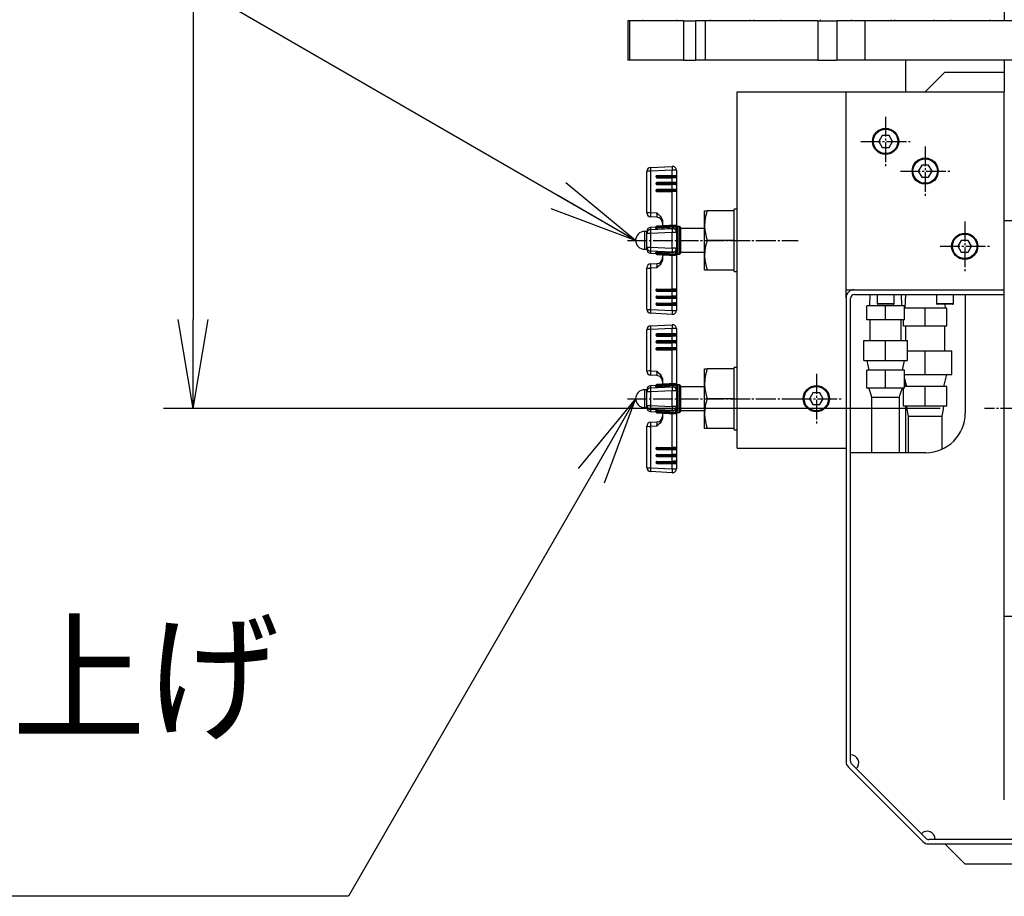
# Model space of a CAD drawing. Extents: x 150 to 6150, y 150 to 4305.
# Drawn here: x 2162 to 2660, y 1814 to 2256 of the extents above; entities that cross this region are included whole.
import ezdxf
from ezdxf.enums import TextEntityAlignment as Align

# ---------------------------------------------------------------- set-up
doc = ezdxf.new("R2010")
doc.units = 0
doc.linetypes.add('EXLTYPE2', pattern=[13, 10, -1, 1, -1])
doc.layers.get('0').update_dxf_attribs({"linetype": 'CONTINUOUS'})
doc.layers.get('DEFPOINTS').update_dxf_attribs({"linetype": 'CONTINUOUS'})
doc.layers.add('Ｓ_１_１', color=7, linetype='CONTINUOUS')
doc.styles.add('EXCADDIM1', font='msgothic.ttc')
doc.styles.add('EXCADTTF1', font='msgothic.ttc')
doc.styles.get("Standard").update_dxf_attribs({"font": 'monotxt', "bigfont": 'extfont'})
doc.dimstyles.new('ISO-25', dxfattribs={"dimtxt": 2.5, "dimasz": 2.5, "dimexe": 1.25, "dimexo": 0.625, "dimtad": 1, "dimtxsty": 'STANDARD', "dimcen": 2.5, "dimazin": 3, "dimtfac": 1, "dimtmove": 0, "dimatfit": 3})

# ---------------------------------------------------------------- blocks, each defined once
blk = doc.blocks.new('EX_NORM')
at = {"color": 0, "linetype": 'CONTINUOUS'}
for q in [(-1, 0.167), (-1, 0), (-1, -0.167)]:
    blk.add_line((0, 0), q, dxfattribs=at)
blk = doc.blocks.new('*D31')
at = {"layer": 'DEFPOINTS', "color": 0}
for p in [(2650, 2800), (2250, 2060), (2650, 2060)]:
    blk.add_point(p, dxfattribs=at)
at = {"layer": 'Ｓ_１_１', "color": 2, "linetype": 'CONTINUOUS'}
for p, q in [((2627.5, 2800), (2235, 2800)), ((2250, 2755), (2250, 2105)), ((2627.5, 2060), (2235, 2060))]:
    blk.add_line(p, q, dxfattribs=at)
at = {"layer": 'Ｓ_１_１', "color": 2, "xscale": 44.99999618530273, "yscale": 44.99999618530273, "zscale": 44.99999618530273}
for p, rotation in [((2250, 2800), 90), ((2250, 2060), 270)]:
    blk.add_blockref('EX_NORM', p, dxfattribs=dict(at, rotation=rotation))
at = {"layer": 'Ｓ_１_１', "color": 2, "insert": (2208.75, 2430), "char_height": 51.944, "attachment_point": 5, "rotation": 90, "style": 'EXCADDIM1'}
blk.add_mtext('740', dxfattribs=at)

msp = doc.modelspace()

# ---------------------------------------------------------------- linework, layer by layer
at = {"layer": 'Ｓ_１_１', "color": 3, "linetype": 'CONTINUOUS'}
for p, q in [((2660, 2293), (2660, 2256)), ((2469.678, 2256), (2469.678, 2236)), ((2470.701, 2256), (2469.678, 2256)), ((2497.916, 2256), (2470.701, 2256)), ((2470.701, 2236), (2470.701, 2256)), ((2477.178, 2256.5), (2477.178, 2256)), ((2494.289, 2256.5), (2494.289, 2256)), ((2497.916, 2256), (2497.916, 2236)), ((2497.916, 2256), (2503.899, 2256)), ((2503.899, 2256), (2503.899, 2236)), ((2508.956, 2256), (2503.899, 2256)), ((2565.774, 2256), (2508.956, 2256)), ((2508.956, 2236), (2508.956, 2256)), ((2511.399, 2256.5), (2511.399, 2256)), ((2531.399, 2256), (2531.399, 2256.5)), ((2533.384, 2256.5), (2533.384, 2256)), ((2547.121, 2256.5), (2547.121, 2256)), ((2565.774, 2256), (2565.774, 2236)), ((2565.774, 2256), (2575.343, 2256)), ((2567.121, 2256), (2567.121, 2256.5)), ((2575.343, 2256), (2575.343, 2236)), ((2589.709, 2256), (2575.343, 2256)), ((2582.751, 2256), (2582.751, 2256.5)), ((2582.843, 2256.5), (2582.843, 2256)), ((2669.202, 2256), (2589.709, 2256)), ((2589.709, 2236), (2589.709, 2256)), ((2602.843, 2256), (2602.843, 2256.5)), ((2604.525, 2256.5), (2604.525, 2256)), ((2624.525, 2256), (2624.525, 2256.5)), ((2632.821, 2256.5), (2632.821, 2256)), ((2652.821, 2256), (2652.821, 2256.5)), ((2470.701, 2236), (2469.678, 2236)), ((2497.916, 2236), (2470.701, 2236)), ((2497.916, 2236), (2503.899, 2236)), ((2508.956, 2236), (2503.899, 2236)), ((2565.774, 2236), (2508.956, 2236)), ((2565.774, 2236), (2575.343, 2236)), ((2589.709, 2236), (2575.343, 2236)), ((2669.202, 2236), (2589.709, 2236)), ((2610, 2236), (2610, 2220)), ((2660, 2236), (2660, 2220)), ((2630, 2230), (2620, 2220)), ((2630, 2230), (2660, 2230)), ((2525, 2040), (2525, 2220)), ((2525, 2220), (2580, 2220)), ((2580, 2120), (2580, 2220)), ((2580, 2220), (2660, 2220)), ((2660, 2120), (2660, 2220)), ((2598.268, 2198), (2596.536, 2195)), ((2596.536, 2195), (2598.268, 2192)), ((2601.732, 2198), (2598.268, 2198)), ((2603.464, 2195), (2601.732, 2198)), ((2601.732, 2192), (2603.464, 2195)), ((2598.268, 2192), (2601.732, 2192)), ((2479.268, 2158.898), (2479.268, 2179.816)), ((2481.163, 2181.813), (2492.163, 2182.39)), ((2492.163, 2180.497), (2481.163, 2179.92)), ((2481.163, 2179.92), (2481.163, 2159.002)), ((2492.163, 2177.688), (2492.163, 2180.497)), ((2494.268, 2180.392), (2494.268, 2150.563)), ((2618.268, 2183), (2616.536, 2180)), ((2616.536, 2180), (2618.268, 2177)), ((2621.732, 2183), (2618.268, 2183)), ((2623.464, 2180), (2621.732, 2183)), ((2621.732, 2177), (2623.464, 2180)), ((2484.073, 2176.834), (2484.099, 2176.808)), ((2493.887, 2177.214), (2484.4, 2177.214)), ((2493.912, 2176.689), (2484.425, 2176.689)), ((2484.425, 2176.689), (2484.451, 2176.663)), ((2493.913, 2177.688), (2484.426, 2177.688)), ((2484.451, 2176.663), (2492.163, 2176.663)), ((2492.163, 2174.193), (2492.163, 2176.663)), ((2493.912, 2176.689), (2493.99, 2176.61)), ((2493.915, 2177.688), (2493.993, 2177.609)), ((2493.945, 2176.61), (2493.99, 2176.61)), ((2493.993, 2177.609), (2493.99, 2176.61)), ((2618.268, 2177), (2621.732, 2177)), ((2484.054, 2169.844), (2484.08, 2169.818)), ((2484.063, 2173.339), (2484.089, 2173.313)), ((2493.868, 2170.224), (2484.381, 2170.224)), ((2493.877, 2173.719), (2484.39, 2173.719)), ((2493.894, 2170.698), (2484.407, 2170.698)), ((2493.902, 2173.194), (2484.415, 2173.194)), ((2484.415, 2173.194), (2484.441, 2173.168)), ((2493.904, 2174.193), (2484.417, 2174.193)), ((2484.441, 2173.168), (2492.163, 2173.168)), ((2492.163, 2170.698), (2492.163, 2173.168)), ((2493.895, 2170.697), (2493.974, 2170.619)), ((2493.902, 2173.194), (2493.981, 2173.115)), ((2493.905, 2174.192), (2493.983, 2174.114)), ((2493.945, 2173.115), (2493.981, 2173.115)), ((2493.974, 2170.619), (2493.971, 2169.62)), ((2493.983, 2174.114), (2493.981, 2173.115)), ((2493.893, 2169.698), (2484.406, 2169.698)), ((2484.406, 2169.698), (2484.432, 2169.672)), ((2484.432, 2169.672), (2492.163, 2169.672)), ((2492.163, 2152.536), (2492.163, 2169.672)), ((2493.893, 2169.698), (2493.971, 2169.62)), ((2493.945, 2169.62), (2493.971, 2169.62)), ((2508.5, 2152.5), (2508.5, 2160)), ((2523.5, 2160), (2509.84, 2160)), ((2525, 2160.75), (2523.5, 2160.75)), ((2523.5, 2160), (2523.5, 2160.75)), ((2523.5, 2156.659), (2523.5, 2160)), ((2481.163, 2159.002), (2484.425, 2158.832)), ((2484.425, 2156.73), (2481.163, 2156.901)), ((2523.5, 2148.341), (2523.5, 2156.659)), ((2660, 2155), (2685, 2155)), ((2483.912, 2151.698), (2481.158, 2151.546)), ((2483.911, 2151.696), (2481.163, 2151.544)), ((2481.163, 2151.544), (2481.163, 2150.447)), ((2481.163, 2150.447), (2492.163, 2150.995)), ((2483.917, 2151.42), (2483.908, 2151.602)), ((2483.927, 2151.237), (2483.917, 2151.42)), ((2483.953, 2150.738), (2483.927, 2151.237)), ((2493.868, 2152.626), (2484.381, 2152.128)), ((2484.381, 2152.127), (2493.868, 2152.625)), ((2484.381, 2152.128), (2484.381, 2152.127)), ((2484.381, 2152.127), (2484.39, 2151.945)), ((2493.877, 2152.443), (2484.39, 2151.945)), ((2484.39, 2151.945), (2493.877, 2152.442)), ((2484.39, 2151.945), (2484.4, 2151.763)), ((2484.39, 2151.945), (2484.39, 2151.945)), ((2493.887, 2152.26), (2484.4, 2151.763)), ((2484.4, 2151.762), (2493.887, 2152.26)), ((2484.4, 2151.763), (2484.4, 2151.762)), ((2484.4, 2151.762), (2484.428, 2151.237)), ((2493.915, 2151.735), (2484.428, 2151.237)), ((2484.428, 2151.237), (2484.454, 2150.739)), ((2484.454, 2150.739), (2492.163, 2151.143)), ((2487.268, 2154.336), (2487.268, 2152.279)), ((2492.163, 2150.995), (2492.163, 2151.143)), ((2493.868, 2152.626), (2493.868, 2152.625)), ((2493.868, 2152.625), (2493.877, 2152.443)), ((2493.877, 2152.443), (2493.877, 2152.442)), ((2493.877, 2152.442), (2493.887, 2152.26)), ((2493.887, 2152.26), (2493.914, 2151.735)), ((2493.887, 2152.26), (2493.887, 2152.26)), ((2493.915, 2151.735), (2493.993, 2150.239)), ((2493.945, 2150.237), (2493.993, 2150.239)), ((2494.268, 2150.563), (2494.268, 2149)), ((2495.768, 2152), (2494.768, 2152)), ((2494.768, 2152), (2494.768, 2138)), ((2495.768, 2138), (2495.768, 2152)), ((2496.268, 2151.5), (2496.268, 2138.5)), ((2508.5, 2151), (2496.268, 2151)), ((2508.5, 2137.5), (2508.5, 2152.5)), ((2479.268, 2149.5), (2478.168, 2149.5)), ((2478.168, 2149.5), (2478.168, 2140.5)), ((2479.268, 2148.453), (2479.268, 2149.549)), ((2479.268, 2141.547), (2479.268, 2148.453)), ((2481.163, 2148.453), (2479.268, 2148.453)), ((2492.163, 2149), (2481.163, 2148.453)), ((2481.163, 2148.453), (2481.163, 2141.547)), ((2494.268, 2149), (2492.163, 2149)), ((2492.163, 2141), (2492.163, 2149)), ((2494.268, 2149), (2494.268, 2141)), ((2523.5, 2145), (2509.84, 2145)), ((2523.5, 2145), (2523.5, 2148.341)), ((2523.5, 2141.659), (2523.5, 2145)), ((2638.268, 2145), (2636.536, 2142)), ((2641.732, 2145), (2638.268, 2145)), ((2643.464, 2142), (2641.732, 2145)), ((2478.168, 2140.5), (2479.268, 2140.5)), ((2479.268, 2140.451), (2479.268, 2141.547)), ((2479.268, 2141.547), (2481.163, 2141.547)), ((2481.163, 2141.547), (2492.163, 2141)), ((2494.268, 2141), (2492.163, 2141)), ((2494.268, 2141), (2494.268, 2139.437)), ((2523.5, 2133.341), (2523.5, 2141.659)), ((2636.536, 2142), (2638.268, 2139)), ((2641.732, 2139), (2643.464, 2142)), ((2481.158, 2138.454), (2483.912, 2138.302)), ((2492.163, 2139.005), (2481.163, 2139.553)), ((2481.163, 2139.553), (2481.163, 2138.456)), ((2481.163, 2138.456), (2483.911, 2138.304)), ((2483.908, 2138.398), (2483.917, 2138.58)), ((2483.917, 2138.58), (2483.927, 2138.763)), ((2483.927, 2138.763), (2483.953, 2139.262)), ((2484.39, 2138.055), (2484.381, 2137.873)), ((2493.868, 2137.375), (2484.381, 2137.873)), ((2484.381, 2137.873), (2484.381, 2137.872)), ((2484.381, 2137.872), (2493.868, 2137.374)), ((2484.4, 2138.237), (2484.39, 2138.055)), ((2484.39, 2138.055), (2493.877, 2137.557)), ((2493.877, 2137.558), (2484.39, 2138.055)), ((2484.39, 2138.055), (2484.39, 2138.055)), ((2484.428, 2138.763), (2484.4, 2138.238)), ((2493.887, 2137.74), (2484.4, 2138.238)), ((2484.4, 2138.238), (2484.4, 2138.237)), ((2484.4, 2138.237), (2493.887, 2137.74)), ((2484.454, 2139.261), (2484.428, 2138.763)), ((2484.428, 2138.763), (2493.915, 2138.265)), ((2484.454, 2139.261), (2492.163, 2138.857)), ((2487.268, 2137.721), (2487.268, 2135.664)), ((2492.163, 2138.857), (2492.163, 2139.005)), ((2492.163, 2120.328), (2492.163, 2137.464)), ((2493.877, 2137.558), (2493.868, 2137.375)), ((2493.868, 2137.375), (2493.868, 2137.374)), ((2493.887, 2137.74), (2493.877, 2137.558)), ((2493.914, 2138.265), (2493.887, 2137.74)), ((2493.915, 2138.265), (2493.993, 2139.761)), ((2493.945, 2139.763), (2493.993, 2139.761)), ((2494.268, 2139.437), (2494.268, 2109.608)), ((2494.768, 2138), (2495.768, 2138)), ((2496.268, 2139), (2508.5, 2139)), ((2508.5, 2130), (2508.5, 2137.5)), ((2638.268, 2139), (2641.732, 2139)), ((2479.268, 2110.184), (2479.268, 2131.102)), ((2481.163, 2133.099), (2484.425, 2133.27)), ((2484.425, 2131.168), (2481.163, 2130.998)), ((2481.163, 2130.998), (2481.163, 2110.08)), ((2523.5, 2130), (2523.5, 2133.341)), ((2523.5, 2130), (2509.84, 2130)), ((2523.5, 2129.25), (2523.5, 2130)), ((2523.5, 2129.25), (2525, 2129.25)), ((2484.08, 2120.182), (2484.054, 2120.156)), ((2484.432, 2120.328), (2484.406, 2120.302)), ((2484.406, 2120.302), (2493.893, 2120.302)), ((2484.432, 2120.328), (2492.163, 2120.328)), ((2493.893, 2120.302), (2493.971, 2120.38)), ((2493.945, 2120.38), (2493.971, 2120.38)), ((2493.974, 2119.381), (2493.971, 2120.38)), ((2484.089, 2116.687), (2484.063, 2116.661)), ((2484.381, 2119.776), (2493.868, 2119.776)), ((2484.39, 2116.281), (2493.877, 2116.281)), ((2484.407, 2119.302), (2493.894, 2119.302)), ((2484.441, 2116.832), (2484.415, 2116.806)), ((2484.415, 2116.806), (2493.902, 2116.806)), ((2484.417, 2115.807), (2493.904, 2115.807)), ((2484.441, 2116.832), (2492.163, 2116.832)), ((2492.163, 2116.832), (2492.163, 2119.302)), ((2492.163, 2113.337), (2492.163, 2115.807)), ((2493.895, 2119.303), (2493.974, 2119.381)), ((2493.902, 2116.806), (2493.981, 2116.885)), ((2493.905, 2115.808), (2493.983, 2115.886)), ((2493.945, 2116.885), (2493.981, 2116.885)), ((2493.983, 2115.886), (2493.981, 2116.885)), ((2580, 2116), (2580, 2120)), ((2580, 2120), (2660, 2120)), ((2580, 2116), (2580, 1881.657)), ((2582.3, 1881.781), (2582.3, 2115.7)), ((2584.3, 2117.7), (2660, 2117.7)), ((2591.994, 2117.7), (2591.811, 2111.85)), ((2595.75, 2117.7), (2595.75, 2113.1)), ((2604.25, 2113.1), (2604.25, 2117.7)), ((2608.189, 2111.85), (2608.006, 2117.7)), ((2610.001, 2117.7), (2609.781, 2110.66)), ((2610, 2117.7), (2610, 2117.684)), ((2625.75, 2117.7), (2625.75, 2113.1)), ((2634.25, 2113.1), (2634.25, 2117.7)), ((2640.3, 2117.7), (2640.3, 2057.7)), ((2660, 2117.7), (2660, 2120)), ((2660, 1862.3), (2660, 2117.7)), ((2484.099, 2113.192), (2484.073, 2113.166)), ((2484.4, 2112.786), (2493.887, 2112.786)), ((2484.451, 2113.337), (2484.425, 2113.311)), ((2484.425, 2113.311), (2493.912, 2113.311)), ((2484.426, 2112.312), (2493.913, 2112.312)), ((2484.451, 2113.337), (2492.163, 2113.337)), ((2492.163, 2109.503), (2492.163, 2112.312)), ((2493.912, 2113.311), (2493.99, 2113.389)), ((2493.915, 2112.312), (2493.993, 2112.391)), ((2493.945, 2113.389), (2493.99, 2113.389)), ((2493.993, 2112.391), (2493.99, 2113.389)), ((2590.5, 2104.85), (2590.5, 2111.85)), ((2600, 2111.85), (2590.5, 2111.85)), ((2595.75, 2113.1), (2597.875, 2113.1)), ((2598.075, 2112.7), (2596.15, 2112.7)), ((2597.875, 2113.1), (2604.25, 2113.1)), ((2603.85, 2112.7), (2598.075, 2112.7)), ((2600, 2104.85), (2600, 2111.85)), ((2609.5, 2111.85), (2600, 2111.85)), ((2609.5, 2104.85), (2609.5, 2111.85)), ((2620, 2110.66), (2609.5, 2110.66)), ((2620, 2101.66), (2620, 2110.66)), ((2631, 2110.66), (2620, 2110.66)), ((2625.75, 2113.1), (2627.875, 2113.1)), ((2628.075, 2112.7), (2626.15, 2112.7)), ((2627.875, 2113.1), (2634.25, 2113.1)), ((2633.85, 2112.7), (2628.075, 2112.7)), ((2630.219, 2110.66), (2630.156, 2112.7)), ((2631, 2101.66), (2631, 2110.66)), ((2481.163, 2110.08), (2492.163, 2109.503)), ((2492.163, 2107.61), (2481.163, 2108.187)), ((2481.163, 2101.813), (2492.163, 2102.39)), ((2492.163, 2100.497), (2481.163, 2099.92)), ((2492.163, 2097.688), (2492.163, 2100.497)), ((2494.268, 2100.392), (2494.268, 2070.563)), ((2600, 2104.85), (2590.5, 2104.85)), ((2592.097, 2104.85), (2592.097, 2094.35)), ((2609.5, 2104.85), (2600, 2104.85)), ((2607.903, 2094.35), (2607.903, 2104.85)), ((2609, 2101.66), (2609, 2104.85)), ((2620, 2101.66), (2609, 2101.66)), ((2610, 2101.66), (2610, 2094.35)), ((2610.104, 2101.66), (2610.104, 2094.35)), ((2631, 2101.66), (2620, 2101.66)), ((2629.896, 2089.16), (2629.896, 2101.66)), ((2479.268, 2078.898), (2479.268, 2099.816)), ((2481.163, 2099.92), (2481.163, 2079.002)), ((2484.073, 2096.834), (2484.099, 2096.808)), ((2493.887, 2097.214), (2484.4, 2097.214)), ((2493.912, 2096.689), (2484.425, 2096.689)), ((2484.425, 2096.689), (2484.451, 2096.663)), ((2493.913, 2097.688), (2484.426, 2097.688)), ((2484.451, 2096.663), (2492.163, 2096.663)), ((2492.163, 2094.193), (2492.163, 2096.663)), ((2493.912, 2096.689), (2493.99, 2096.611)), ((2493.915, 2097.688), (2493.993, 2097.609)), ((2493.945, 2096.611), (2493.99, 2096.611)), ((2493.993, 2097.609), (2493.99, 2096.611)), ((2484.063, 2093.339), (2484.089, 2093.313)), ((2493.868, 2090.224), (2484.381, 2090.224)), ((2493.877, 2093.719), (2484.39, 2093.719)), ((2493.894, 2090.698), (2484.407, 2090.698)), ((2493.902, 2093.194), (2484.415, 2093.194)), ((2484.415, 2093.194), (2484.441, 2093.168)), ((2493.904, 2094.193), (2484.417, 2094.193)), ((2484.441, 2093.168), (2492.163, 2093.168)), ((2492.163, 2090.698), (2492.163, 2093.168)), ((2493.895, 2090.697), (2493.974, 2090.619)), ((2493.902, 2093.194), (2493.981, 2093.115)), ((2493.905, 2094.192), (2493.983, 2094.114)), ((2493.945, 2093.115), (2493.981, 2093.115)), ((2493.974, 2090.619), (2493.971, 2089.62)), ((2493.983, 2094.114), (2493.981, 2093.115)), ((2589, 2084.35), (2589, 2094.35)), ((2589, 2094.35), (2600, 2094.35)), ((2600, 2084.35), (2600, 2094.35)), ((2600, 2094.35), (2611, 2094.35)), ((2611, 2084.35), (2611, 2094.35)), ((2484.054, 2089.844), (2484.08, 2089.818)), ((2493.893, 2089.698), (2484.406, 2089.698)), ((2484.406, 2089.698), (2484.432, 2089.672)), ((2484.432, 2089.672), (2492.163, 2089.672)), ((2492.163, 2072.536), (2492.163, 2089.672)), ((2493.893, 2089.698), (2493.971, 2089.62)), ((2493.945, 2089.62), (2493.971, 2089.62)), ((2611, 2089.16), (2620, 2089.16)), ((2620, 2077.16), (2620, 2089.16)), ((2620, 2089.16), (2633.5, 2089.16)), ((2633.5, 2077.16), (2633.5, 2089.16)), ((2525, 2080.75), (2523.5, 2080.75)), ((2523.5, 2080), (2523.5, 2080.75)), ((2589, 2084.35), (2600, 2084.35)), ((2590.5, 2084.35), (2591.5, 2079.35)), ((2600, 2084.35), (2611, 2084.35)), ((2608.5, 2079.35), (2609.5, 2084.35)), ((2481.163, 2079.002), (2484.425, 2078.832)), ((2484.425, 2076.73), (2481.163, 2076.901)), ((2508.5, 2072.5), (2508.5, 2080)), ((2523.5, 2080), (2509.84, 2080)), ((2523.5, 2076.659), (2523.5, 2080)), ((2523.5, 2068.341), (2523.5, 2076.659)), ((2590.5, 2070.35), (2590.5, 2079.35)), ((2600, 2079.35), (2590.5, 2079.35)), ((2600, 2070.35), (2600, 2079.35)), ((2609.5, 2079.35), (2600, 2079.35)), ((2609.5, 2070.35), (2609.5, 2079.35)), ((2609.5, 2077.16), (2620, 2077.16)), ((2620, 2077.16), (2633.5, 2077.16)), ((2629.5, 2071.16), (2631, 2077.16)), ((2483.912, 2071.698), (2481.158, 2071.546)), ((2483.911, 2071.695), (2481.163, 2071.544)), ((2481.163, 2071.544), (2481.163, 2070.447)), ((2481.163, 2070.447), (2492.163, 2070.995)), ((2483.917, 2071.42), (2483.908, 2071.602)), ((2483.927, 2071.237), (2483.917, 2071.42)), ((2483.953, 2070.738), (2483.927, 2071.237)), ((2493.868, 2072.626), (2484.381, 2072.128)), ((2484.381, 2072.127), (2493.868, 2072.625)), ((2484.381, 2072.128), (2484.381, 2072.127)), ((2484.381, 2072.127), (2484.39, 2071.945)), ((2493.877, 2072.443), (2484.39, 2071.945)), ((2484.39, 2071.945), (2493.877, 2072.442)), ((2484.39, 2071.945), (2484.4, 2071.763)), ((2484.39, 2071.945), (2484.39, 2071.945)), ((2493.887, 2072.26), (2484.4, 2071.763)), ((2484.4, 2071.762), (2493.887, 2072.26)), ((2484.4, 2071.763), (2484.4, 2071.762)), ((2484.4, 2071.762), (2484.428, 2071.237)), ((2493.915, 2071.735), (2484.428, 2071.237)), ((2484.428, 2071.237), (2484.454, 2070.739)), ((2484.454, 2070.739), (2492.163, 2071.143)), ((2487.268, 2074.336), (2487.268, 2072.279)), ((2492.163, 2070.995), (2492.163, 2071.143)), ((2493.868, 2072.626), (2493.868, 2072.625)), ((2493.868, 2072.625), (2493.877, 2072.442)), ((2493.877, 2072.442), (2493.887, 2072.26)), ((2493.887, 2072.26), (2493.914, 2071.735)), ((2493.887, 2072.26), (2493.887, 2072.26)), ((2493.915, 2071.735), (2493.993, 2070.239)), ((2494.268, 2070.563), (2494.268, 2069)), ((2495.768, 2072), (2494.768, 2072)), ((2494.768, 2072), (2494.768, 2058)), ((2495.768, 2058), (2495.768, 2072)), ((2496.268, 2071.5), (2496.268, 2058.5)), ((2508.5, 2071), (2496.268, 2071)), ((2508.5, 2057.5), (2508.5, 2072.5)), ((2600, 2070.35), (2590.5, 2070.35)), ((2609.5, 2070.35), (2600, 2070.35)), ((2609, 2061.16), (2609, 2070.35)), ((2609.5, 2075.16), (2610.5, 2071.16)), ((2620, 2071.16), (2609.5, 2071.16)), ((2610, 2073.16), (2610, 2071.16)), ((2620, 2061.16), (2620, 2071.16)), ((2631, 2071.16), (2620, 2071.16)), ((2631, 2061.16), (2631, 2071.16)), ((2479.268, 2069.5), (2478.168, 2069.5)), ((2478.168, 2069.5), (2478.168, 2060.5)), ((2479.268, 2068.453), (2479.268, 2069.549)), ((2479.268, 2061.547), (2479.268, 2068.453)), ((2481.163, 2068.453), (2479.268, 2068.453)), ((2492.163, 2069), (2481.163, 2068.453)), ((2481.163, 2068.453), (2481.163, 2061.547)), ((2494.268, 2069), (2492.163, 2069)), ((2492.163, 2061), (2492.163, 2069)), ((2493.945, 2070.237), (2493.993, 2070.239)), ((2494.268, 2069), (2494.268, 2061)), ((2523.5, 2065), (2523.5, 2068.341)), ((2563.268, 2068), (2561.536, 2065)), ((2566.732, 2068), (2563.268, 2068)), ((2568.464, 2065), (2566.732, 2068)), ((2592.95, 2065.85), (2592.95, 2037.7)), ((2592.95, 2065.85), (2607.05, 2065.85)), ((2607.05, 2037.7), (2607.05, 2065.85)), ((2478.168, 2060.5), (2479.268, 2060.5)), ((2479.268, 2060.451), (2479.268, 2061.547)), ((2479.268, 2061.547), (2481.163, 2061.547)), ((2481.163, 2061.547), (2492.163, 2061)), ((2494.268, 2061), (2492.163, 2061)), ((2494.268, 2061), (2494.268, 2059.437)), ((2523.5, 2065), (2509.84, 2065)), ((2523.5, 2061.659), (2523.5, 2065)), ((2523.5, 2053.341), (2523.5, 2061.659)), ((2561.536, 2065), (2563.268, 2062)), ((2563.268, 2062), (2566.732, 2062)), ((2566.732, 2062), (2568.464, 2065)), ((2620, 2061.16), (2609, 2061.16)), ((2610, 2061.16), (2610, 2037.7)), ((2631, 2061.16), (2620, 2061.16)), ((2481.158, 2058.454), (2483.912, 2058.302)), ((2492.163, 2059.005), (2481.163, 2059.553)), ((2481.163, 2059.553), (2481.163, 2058.456)), ((2481.163, 2058.456), (2483.911, 2058.305)), ((2483.908, 2058.398), (2483.917, 2058.58)), ((2483.917, 2058.58), (2483.927, 2058.763)), ((2483.927, 2058.763), (2483.953, 2059.262)), ((2484.39, 2058.055), (2484.381, 2057.873)), ((2493.868, 2057.375), (2484.381, 2057.873)), ((2484.381, 2057.873), (2484.381, 2057.872)), ((2484.381, 2057.872), (2493.868, 2057.374)), ((2484.4, 2058.237), (2484.39, 2058.055)), ((2484.39, 2058.055), (2493.877, 2057.557)), ((2493.877, 2057.558), (2484.39, 2058.055)), ((2484.39, 2058.055), (2484.39, 2058.055)), ((2484.428, 2058.763), (2484.4, 2058.238)), ((2493.887, 2057.74), (2484.4, 2058.238)), ((2484.4, 2058.238), (2484.4, 2058.237)), ((2484.4, 2058.237), (2493.887, 2057.74)), ((2484.454, 2059.261), (2484.428, 2058.763)), ((2484.428, 2058.763), (2493.915, 2058.265)), ((2484.454, 2059.261), (2492.163, 2058.857)), ((2487.268, 2057.721), (2487.268, 2055.664)), ((2492.163, 2058.857), (2492.163, 2059.005)), ((2492.163, 2040.328), (2492.163, 2057.464)), ((2493.877, 2057.557), (2493.868, 2057.375)), ((2493.868, 2057.375), (2493.868, 2057.374)), ((2493.887, 2057.74), (2493.877, 2057.558)), ((2493.877, 2057.558), (2493.877, 2057.557)), ((2493.914, 2058.265), (2493.887, 2057.74)), ((2493.887, 2057.74), (2493.887, 2057.74)), ((2493.915, 2058.265), (2493.993, 2059.761)), ((2493.945, 2059.763), (2493.993, 2059.761)), ((2494.268, 2059.437), (2494.268, 2029.608)), ((2494.768, 2058), (2495.768, 2058)), ((2496.268, 2059), (2508.5, 2059)), ((2508.5, 2050), (2508.5, 2057.5)), ((2611.35, 2056.16), (2611.35, 2037.7)), ((2611.35, 2056.16), (2628.65, 2056.16)), ((2628.65, 2039.526), (2628.65, 2056.16)), ((2479.268, 2030.184), (2479.268, 2051.102)), ((2481.163, 2053.099), (2484.425, 2053.27)), ((2484.425, 2051.168), (2481.163, 2050.998)), ((2481.163, 2050.998), (2481.163, 2030.08)), ((2523.5, 2050), (2523.5, 2053.341)), ((2523.5, 2050), (2509.84, 2050)), ((2523.5, 2049.25), (2523.5, 2050)), ((2523.5, 2049.25), (2525, 2049.25)), ((2484.08, 2040.182), (2484.054, 2040.156)), ((2484.089, 2036.687), (2484.063, 2036.661)), ((2484.381, 2039.776), (2493.868, 2039.776)), ((2484.39, 2036.281), (2493.877, 2036.281)), ((2484.432, 2040.328), (2484.406, 2040.302)), ((2484.406, 2040.302), (2493.893, 2040.302)), ((2484.407, 2039.302), (2493.894, 2039.302)), ((2484.441, 2036.832), (2484.415, 2036.806)), ((2484.415, 2036.806), (2493.902, 2036.806)), ((2484.417, 2035.807), (2493.904, 2035.807)), ((2484.432, 2040.328), (2492.163, 2040.328)), ((2484.441, 2036.832), (2492.163, 2036.832)), ((2492.163, 2036.832), (2492.163, 2039.302)), ((2492.163, 2033.337), (2492.163, 2035.807)), ((2493.893, 2040.302), (2493.971, 2040.38)), ((2493.895, 2039.303), (2493.974, 2039.381)), ((2493.902, 2036.806), (2493.981, 2036.885)), ((2493.905, 2035.808), (2493.983, 2035.886)), ((2493.945, 2040.38), (2493.971, 2040.38)), ((2493.945, 2036.885), (2493.981, 2036.885)), ((2493.974, 2039.381), (2493.971, 2040.38)), ((2493.983, 2035.886), (2493.981, 2036.885)), ((2525, 2040), (2580, 2040)), ((2620.3, 2037.7), (2582.3, 2037.7)), ((2484.099, 2033.192), (2484.073, 2033.166)), ((2484.4, 2032.786), (2493.887, 2032.786)), ((2484.451, 2033.337), (2484.425, 2033.311)), ((2484.425, 2033.311), (2493.912, 2033.311)), ((2484.426, 2032.312), (2493.913, 2032.312)), ((2484.451, 2033.337), (2492.163, 2033.337)), ((2492.163, 2029.503), (2492.163, 2032.312)), ((2493.912, 2033.311), (2493.99, 2033.39)), ((2493.915, 2032.312), (2493.993, 2032.391)), ((2493.945, 2033.39), (2493.99, 2033.39)), ((2493.993, 2032.391), (2493.99, 2033.39)), ((2481.163, 2030.08), (2492.163, 2029.503)), ((2492.163, 2027.61), (2481.163, 2028.187)), ((2855, 1955), (2660, 1955)), ((2581.172, 1878.828), (2618.828, 1841.172)), ((2620.367, 1842.886), (2582.886, 1880.367)), ((2770, 1842.3), (2621.781, 1842.3)), ((2621.657, 1840), (2770, 1840)), ((2630, 1840), (2640, 1830)), ((2640, 1830), (2860, 1830))]:
    msp.add_line(p, q, dxfattribs=at)
at = {"layer": 'Ｓ_１_１', "color": 1, "linetype": 'EXLTYPE2'}
for p, q in [((2600, 2207.5), (2600, 2182.5)), ((2587.5, 2195), (2612.5, 2195)), ((2620, 2192.5), (2620, 2167.5)), ((2607.5, 2180), (2632.5, 2180)), ((2640, 2154.5), (2640, 2129.5)), ((2469.472, 2145), (2555.872, 2145)), ((2627.5, 2142), (2652.5, 2142)), ((2565, 2077.5), (2565, 2052.5)), ((2469.472, 2065), (2555.872, 2065)), ((2552.5, 2065), (2577.5, 2065)), ((2850, 2060), (2650, 2060))]:
    msp.add_line(p, q, dxfattribs=at)
at = {"layer": 'Ｓ_１_１', "color": 3, "linetype": 'CONTINUOUS', "flags": 128}
for points in [[(2493.945, 2176.61), (2493.731, 2176.625), (2493.472, 2176.638), (2493.176, 2176.649), (2492.853, 2176.656), (2492.512, 2176.661), (2492.163, 2176.663)], [(2493.945, 2173.115), (2493.731, 2173.13), (2493.472, 2173.143), (2493.176, 2173.154), (2492.853, 2173.161), (2492.512, 2173.166), (2492.163, 2173.168)], [(2493.945, 2169.62), (2493.731, 2169.635), (2493.472, 2169.648), (2493.176, 2169.658), (2492.853, 2169.666), (2492.512, 2169.671), (2492.163, 2169.672)], [(2509.84, 2160), (2509.29, 2158.175), (2508.868, 2156.326), (2508.595, 2154.419), (2508.5, 2152.5)], [(2508.5, 2160), (2508.579, 2160), (2508.76, 2160), (2509.036, 2160), (2509.84, 2160)], [(2484.425, 2158.832), (2484.433, 2158.825), (2485.279, 2158.102), (2486.055, 2157.308), (2486.571, 2156.606), (2486.968, 2155.833), (2487.189, 2155.099), (2487.268, 2154.336)], [(2484.425, 2156.73), (2484.452, 2156.761), (2484.473, 2156.856), (2484.487, 2157.012), (2484.495, 2157.223), (2484.495, 2157.484), (2484.487, 2157.786), (2484.473, 2158.118), (2484.452, 2158.47), (2484.425, 2158.832)], [(2493.945, 2150.237), (2493.682, 2150.561), (2493.357, 2150.824), (2492.985, 2151.013), (2492.581, 2151.121), (2492.163, 2151.143)], [(2494.268, 2150.563), (2494.236, 2150.905), (2494.139, 2151.235), (2493.982, 2151.543), (2493.92, 2151.636)], [(2508.5, 2152.5), (2508.507, 2151.967), (2508.633, 2150.216), (2508.906, 2148.478), (2509.317, 2146.728), (2509.84, 2145)], [(2509.84, 2145), (2509.29, 2143.175), (2508.868, 2141.326), (2508.595, 2139.419), (2508.5, 2137.5)], [(2487.268, 2135.664), (2487.189, 2134.901), (2486.968, 2134.167), (2486.571, 2133.394), (2486.055, 2132.692), (2485.279, 2131.898), (2484.433, 2131.175), (2484.425, 2131.168)], [(2493.945, 2139.763), (2493.731, 2139.489), (2493.472, 2139.256), (2493.176, 2139.072), (2492.853, 2138.941), (2492.512, 2138.869), (2492.163, 2138.857)], [(2494.268, 2139.437), (2494.236, 2139.095), (2494.139, 2138.765), (2493.982, 2138.457), (2493.92, 2138.364)], [(2508.5, 2137.5), (2508.507, 2136.967), (2508.633, 2135.216), (2508.906, 2133.478), (2509.317, 2131.728), (2509.84, 2130)], [(2484.425, 2131.168), (2484.452, 2131.53), (2484.473, 2131.882), (2484.487, 2132.214), (2484.495, 2132.516), (2484.495, 2132.777), (2484.487, 2132.988), (2484.473, 2133.144), (2484.452, 2133.239), (2484.425, 2133.27)], [(2509.84, 2130), (2509.043, 2130), (2508.763, 2130), (2508.579, 2130), (2508.5, 2130)], [(2493.945, 2120.38), (2493.731, 2120.365), (2493.472, 2120.352), (2493.176, 2120.342), (2492.853, 2120.334), (2492.512, 2120.329), (2492.163, 2120.328)], [(2493.945, 2116.885), (2493.682, 2116.867), (2493.357, 2116.852), (2492.985, 2116.841), (2492.581, 2116.835), (2492.163, 2116.832)], [(2493.945, 2113.389), (2493.682, 2113.372), (2493.357, 2113.357), (2492.985, 2113.346), (2492.581, 2113.34), (2492.163, 2113.337)], [(2493.945, 2096.611), (2493.731, 2096.625), (2493.472, 2096.638), (2493.176, 2096.649), (2492.853, 2096.656), (2492.512, 2096.661), (2492.163, 2096.663)], [(2493.945, 2093.115), (2493.731, 2093.13), (2493.472, 2093.143), (2493.176, 2093.154), (2492.853, 2093.161), (2492.512, 2093.166), (2492.163, 2093.168)], [(2493.945, 2089.62), (2493.731, 2089.635), (2493.472, 2089.648), (2493.176, 2089.658), (2492.853, 2089.666), (2492.512, 2089.671), (2492.163, 2089.672)], [(2484.425, 2078.832), (2484.433, 2078.825), (2485.279, 2078.102), (2486.055, 2077.308), (2486.571, 2076.606), (2486.968, 2075.833), (2487.189, 2075.099), (2487.268, 2074.336)], [(2484.425, 2076.73), (2484.452, 2076.761), (2484.473, 2076.856), (2484.487, 2077.012), (2484.495, 2077.223), (2484.495, 2077.484), (2484.487, 2077.786), (2484.473, 2078.118), (2484.452, 2078.47), (2484.425, 2078.832)], [(2509.84, 2080), (2509.29, 2078.175), (2508.868, 2076.326), (2508.595, 2074.419), (2508.5, 2072.5)], [(2508.5, 2080), (2508.579, 2080), (2508.76, 2080), (2509.036, 2080), (2509.84, 2080)], [(2493.945, 2070.237), (2493.682, 2070.561), (2493.357, 2070.824), (2492.985, 2071.013), (2492.581, 2071.121), (2492.163, 2071.143)], [(2494.268, 2070.563), (2494.236, 2070.905), (2494.139, 2071.235), (2493.982, 2071.543), (2493.92, 2071.636)], [(2508.5, 2072.5), (2508.507, 2071.967), (2508.633, 2070.216), (2508.906, 2068.478), (2509.317, 2066.728), (2509.84, 2065)], [(2591.5, 2070.35), (2591.938, 2069.1), (2592.431, 2067.6), (2592.95, 2065.85)], [(2607.05, 2065.85), (2607.414, 2067.1), (2607.893, 2068.6), (2608.5, 2070.35)], [(2509.84, 2065), (2509.29, 2063.175), (2508.868, 2061.326), (2508.595, 2059.419), (2508.5, 2057.5)], [(2610.5, 2061.16), (2610.969, 2058.718), (2611.35, 2056.16)], [(2628.65, 2056.16), (2629.031, 2058.718), (2629.5, 2061.16)], [(2487.268, 2055.664), (2487.189, 2054.901), (2486.968, 2054.167), (2486.571, 2053.394), (2486.055, 2052.692), (2485.279, 2051.898), (2484.433, 2051.175), (2484.425, 2051.168)], [(2493.945, 2059.763), (2493.731, 2059.489), (2493.472, 2059.256), (2493.176, 2059.072), (2492.853, 2058.941), (2492.512, 2058.869), (2492.163, 2058.857)], [(2494.268, 2059.437), (2494.236, 2059.095), (2494.139, 2058.765), (2493.982, 2058.457), (2493.92, 2058.364)], [(2508.5, 2057.5), (2508.507, 2056.967), (2508.633, 2055.216), (2508.906, 2053.478), (2509.317, 2051.728), (2509.84, 2050)], [(2484.425, 2051.168), (2484.452, 2051.53), (2484.473, 2051.882), (2484.487, 2052.214), (2484.495, 2052.516), (2484.495, 2052.777), (2484.487, 2052.988), (2484.473, 2053.144), (2484.452, 2053.239), (2484.425, 2053.27)], [(2509.84, 2050), (2509.043, 2050), (2508.763, 2050), (2508.579, 2050), (2508.5, 2050)], [(2493.945, 2040.38), (2493.731, 2040.365), (2493.472, 2040.352), (2493.176, 2040.342), (2492.853, 2040.334), (2492.512, 2040.329), (2492.163, 2040.328)], [(2493.945, 2036.885), (2493.682, 2036.867), (2493.357, 2036.852), (2492.985, 2036.841), (2492.581, 2036.835), (2492.163, 2036.832)], [(2493.945, 2033.39), (2493.682, 2033.372), (2493.357, 2033.357), (2492.985, 2033.346), (2492.581, 2033.34), (2492.163, 2033.337)]]:
    msp.add_lwpolyline(points, dxfattribs=at)
at = {"layer": 'Ｓ_１_１', "color": 3, "linetype": 'CONTINUOUS'}
for centre, radius in [((2600, 2195), 6.61), ((2600, 2195), 6.185), ((2600, 2195), 6.172), ((2620, 2180), 6.61), ((2620, 2180), 6.185), ((2620, 2180), 6.172), ((2640, 2142), 6.61), ((2640, 2142), 6.185), ((2640, 2142), 6.172), ((2565, 2065), 6.61), ((2565, 2065), 6.185), ((2565, 2065), 6.172)]:
    msp.add_circle(centre, radius, dxfattribs=at)
for centre, radius, start, end in [((2481.268, 2179.816), 2, 93, 180), ((2492.268, 2180.392), 2, 0, 93), ((2484.426, 2177.188), 0.5, 90, 179.84285), ((2484.426, 2177.188), 0.5, 179.84285, 225.03929), ((2484.407, 2170.198), 0.5, 90, 179.84285), ((2484.407, 2170.198), 0.5, 179.84285, 225.03929), ((2484.417, 2173.693), 0.5, 90, 179.84285), ((2484.417, 2173.693), 0.5, 179.84285, 225.03929), ((2481.268, 2158.898), 2, 180, 267), ((2484.268, 2153.734), 3, 0, 87), ((2481.268, 2149.549), 2, 93.16102, 180), ((2484.407, 2151.629), 0.5, 93.00411, 183.00411), ((2484.417, 2151.446), 0.5, 93.00411, 183.00411), ((2484.426, 2151.263), 0.5, 93.00411, 183.00411), ((2494.768, 2152.5), 0.5, 180, 270), ((2495.768, 2151.5), 0.5, 0, 90), ((2478.168, 2145), 4.5, 90, 270), ((2481.268, 2140.451), 2, 180, 266.83898), ((2484.407, 2138.371), 0.5, 176.99589, 266.99589), ((2484.417, 2138.554), 0.5, 176.99589, 266.99589), ((2484.426, 2138.737), 0.5, 176.99589, 266.99589), ((2484.268, 2136.266), 3, 273, 0), ((2494.768, 2137.5), 0.5, 90, 180), ((2495.768, 2138.5), 0.5, 270, 0), ((2481.268, 2131.102), 2, 93, 180), ((2484.407, 2119.802), 0.5, 134.96071, 180.15715), ((2484.407, 2119.802), 0.5, 180.15715, 270), ((2484.417, 2116.307), 0.5, 134.96071, 180.15715), ((2484.417, 2116.307), 0.5, 180.15715, 270), ((2584, 2116), 4, 90, 180), ((2584.3, 2115.7), 2, 90, 180), ((2481.268, 2110.184), 2, 180, 267), ((2484.426, 2112.812), 0.5, 134.96071, 180.15715), ((2484.426, 2112.812), 0.5, 180.15715, 270), ((2596.15, 2113.1), 0.4, 180, 270), ((2603.85, 2113.1), 0.4, 270, 0), ((2626.15, 2113.1), 0.4, 180, 270), ((2633.85, 2113.1), 0.4, 270, 0), ((2492.268, 2109.608), 2, 267, 0), ((2481.268, 2099.816), 2, 93, 180), ((2492.268, 2100.392), 2, 0, 93), ((2484.426, 2097.188), 0.5, 90, 179.84285), ((2484.426, 2097.188), 0.5, 179.84285, 225.03929), ((2484.407, 2090.198), 0.5, 90, 179.84285), ((2484.417, 2093.693), 0.5, 90, 179.84285), ((2484.417, 2093.693), 0.5, 179.84285, 225.03929), ((2484.407, 2090.198), 0.5, 179.84285, 225.03929), ((2481.268, 2078.898), 2, 180, 267), ((2484.268, 2073.734), 3, 0, 87), ((2481.268, 2069.549), 2, 93.16102, 180), ((2484.407, 2071.629), 0.5, 93.00411, 183.00411), ((2484.417, 2071.446), 0.5, 93.00411, 183.00411), ((2484.426, 2071.263), 0.5, 93.00411, 183.00411), ((2494.768, 2072.5), 0.5, 180, 270), ((2495.768, 2071.5), 0.5, 0, 90), ((2478.168, 2065), 4.5, 90, 270), ((2481.268, 2060.451), 2, 180, 266.83898), ((2484.407, 2058.371), 0.5, 176.99589, 266.99589), ((2484.417, 2058.554), 0.5, 176.99589, 266.99589), ((2484.426, 2058.737), 0.5, 176.99589, 266.99589), ((2484.268, 2056.266), 3, 273, 0), ((2494.768, 2057.5), 0.5, 90, 180), ((2495.768, 2058.5), 0.5, 270, 0), ((2620.3, 2057.7), 20, 270, 0), ((2481.268, 2051.102), 2, 93, 180), ((2484.407, 2039.802), 0.5, 134.96071, 180.15715), ((2484.407, 2039.802), 0.5, 180.15715, 270), ((2484.417, 2036.307), 0.5, 134.96071, 180.15715), ((2484.417, 2036.307), 0.5, 180.15715, 270), ((2484.426, 2032.812), 0.5, 134.96071, 180.15715), ((2484.426, 2032.812), 0.5, 180.15715, 270), ((2481.268, 2030.184), 2, 180, 267), ((2492.268, 2029.608), 2, 267, 0), ((2584, 1881.657), 4, 180, 225), ((2582.452, 1881.016), 4, 312.81878, 92.18122), ((2584.3, 1881.781), 2, 180, 225), ((2621.016, 1842.452), 4, 357.81878, 137.18122), ((2621.781, 1844.3), 2, 225, 270), ((2621.657, 1844), 4, 225, 270)]:
    msp.add_arc(centre, radius, start, end, dxfattribs=at)
for centre, major_axis, ratio, start_param, end_param in [((2481.268, 2179.816), (2, 0), 0.052336, 1.6231562, 3.1415927), ((2481.268, 2179.816), (0.105, -1.997), 0.0496038, 3.1415927, 4.6574297), ((2492.268, 2180.392), (0.105, -1.997), 0.0496038, 3.1415927, 4.6574297), ((2492.268, 2180.392), (2, 0), 0.052336, 0, 1.6231562), ((2484.426, 2177.188), (0.5, -0.001), 0.0521924, 1.6232996, 3.1415927), ((2484.426, 2177.188), (-0.353, -0.354), 0.9972609, 0, 0.7833411), ((2484.452, 2177.162), (0.353, 0.354), 0.9972609, 3.1415927, 3.9249337), ((2484.426, 2177.188), (0, 0.5), 0.0524076, 0, 1.5185083), ((2484.426, 2177.188), (0, 0.5), 0.0524076, 1.5185083, 3.0893046), ((2493.913, 2177.188), (0, 0.5), 0.0524076, -0.0522881, 1.5185083), ((2493.913, 2177.188), (0, 0.5), 0.0524076, 1.5185083, 3.0893046), ((2484.407, 2170.198), (0.5, -0.001), 0.0521924, 1.6232996, 3.1415927), ((2484.417, 2173.693), (0.5, -0.001), 0.0521924, 1.6232996, 3.1415927), ((2484.407, 2170.198), (-0.353, -0.354), 0.9972609, 0, 0.7833411), ((2484.417, 2173.693), (-0.353, -0.354), 0.9972609, 0, 0.7833411), ((2484.443, 2173.667), (0.353, 0.354), 0.9972609, 3.1415927, 3.9249337), ((2484.407, 2170.198), (0, 0.5), 0.0524076, 1.5185083, 3.0893046), ((2484.407, 2170.198), (0, 0.5), 0.0524076, 0, 1.5185083), ((2484.417, 2173.693), (0, 0.5), 0.0524076, 0, 1.5185083), ((2484.417, 2173.693), (0, 0.5), 0.0524076, 1.5185083, 3.0893046), ((2493.894, 2170.198), (0, 0.5), 0.0524076, 1.5185083, 3.0893046), ((2493.894, 2170.198), (0, 0.5), 0.0524076, -0.0522881, 1.5185083), ((2493.904, 2173.693), (0, 0.5), 0.0524076, -0.0522881, 1.5185083), ((2493.904, 2173.693), (0, 0.5), 0.0524076, 1.5185083, 3.0893046), ((2484.433, 2170.172), (0.353, 0.354), 0.9972609, 3.1415927, 3.9249337), ((2481.268, 2158.898), (-2, 0), 0.052336, -1.5184364, 0), ((2481.268, 2158.898), (-0.105, -1.997), 0.0550669, 4.6629152, 6.2831853), ((2481.268, 2149.549), (2, 0), 0.9986295, 1.6231562, 3.1415927), ((2481.268, 2148.453), (-2, 0), 0.9986295, -1.5184364, 0), ((2481.268, 2148.453), (0.099, -1.998), 0.0522715, 3.1939524, 4.7097894), ((2481.268, 2149.549), (0.11, -1.997), 0.0522565, 3.089233, 3.1415927), ((2484.407, 2151.629), (-0.499, -0.026), 0.9986333, -1.5707963, 0), ((2484.417, 2151.446), (-0.499, -0.026), 0.9986333, -1.5707963, 0), ((2484.407, 2151.629), (-0.499, -0.026), 0.0522642, 0, 0.355094), ((2484.426, 2151.263), (-0.499, -0.026), 0.9986333, -1.5707963, 0), ((2484.417, 2151.446), (-0.499, -0.026), 0.0522642, 0, 0.355094), ((2484.426, 2151.263), (-0.499, -0.026), 0.0522642, 0, 1.5707963), ((2484.452, 2150.765), (0.499, 0.026), 0.0522642, 3.1415927, 4.712389), ((2492.268, 2149), (0.099, -1.998), 0.0522715, 3.1939524, 4.7097894), ((2492.268, 2149), (2, 0), 0.9986295, 0, 1.6231562), ((2481.268, 2141.547), (2, 0), 0.9986295, 3.1415927, 4.6600291), ((2481.268, 2140.451), (-2, 0), 0.9986295, 0, 1.5184364), ((2481.268, 2141.547), (-0.099, -1.998), 0.0522715, -1.5681967, -0.0523597), ((2492.268, 2141), (-0.099, -1.998), 0.0522715, -1.5681967, -0.0523597), ((2492.268, 2141), (2, 0), 0.9986295, 4.6600291, 6.2831853), ((2481.268, 2140.451), (-0.11, -1.997), 0.0522565, 0, 0.0523597), ((2484.407, 2138.371), (0.499, -0.026), 0.9986333, 3.1415927, 4.712389), ((2484.407, 2138.371), (0.499, -0.026), 0.0522642, 2.7864987, 3.1415927), ((2484.417, 2138.554), (0.499, -0.026), 0.9986333, 3.1415927, 4.712389), ((2484.417, 2138.554), (0.499, -0.026), 0.0522642, 2.7864987, 3.1415927), ((2484.426, 2138.737), (0.499, -0.026), 0.9986333, 3.1415927, 4.712389), ((2484.426, 2138.737), (0.499, -0.026), 0.0522642, 1.5707963, 3.1415927), ((2484.452, 2139.235), (-0.499, 0.026), 0.0522642, -1.5707963, 0), ((2481.268, 2131.102), (2, 0), 0.052336, 3.1415927, 4.6600291), ((2481.268, 2131.102), (0.105, -1.997), 0.0550669, 3.1415927, 4.7618627), ((2484.407, 2119.802), (0.353, -0.354), 0.9972609, 2.3582516, 3.1415927), ((2484.433, 2119.828), (-0.353, 0.354), 0.9972609, -0.7833411, 0), ((2484.407, 2119.802), (0, 0.5), 0.0524076, 0.0522881, 1.6230844), ((2493.894, 2119.802), (0, 0.5), 0.0524076, 0.0522881, 1.6230844), ((2484.407, 2119.802), (-0.5, -0.001), 0.0521924, 0, 1.5182931), ((2484.417, 2116.307), (-0.5, -0.001), 0.0521924, 0, 1.5182931), ((2484.417, 2116.307), (0.353, -0.354), 0.9972609, 2.3582516, 3.1415927), ((2484.443, 2116.333), (-0.353, 0.354), 0.9972609, -0.7833411, 0), ((2484.407, 2119.802), (0, 0.5), 0.0524076, 1.6230844, 3.1415927), ((2484.417, 2116.307), (0, 0.5), 0.0524076, 0.0522881, 1.6230844), ((2484.417, 2116.307), (0, 0.5), 0.0524076, 1.6230844, 3.1415927), ((2493.894, 2119.802), (0, 0.5), 0.0524076, 1.6230844, 3.1938807), ((2493.904, 2116.307), (0, 0.5), 0.0524076, 0.0522881, 1.6230844), ((2493.904, 2116.307), (0, 0.5), 0.0524076, 1.6230844, 3.1938807), ((2481.268, 2110.184), (-2, 0), 0.052336, 0, 1.5184364), ((2484.426, 2112.812), (-0.5, -0.001), 0.0521924, 0, 1.5182931), ((2484.426, 2112.812), (0.353, -0.354), 0.9972609, 2.3582516, 3.1415927), ((2484.452, 2112.838), (-0.353, 0.354), 0.9972609, -0.7833411, 0), ((2484.426, 2112.812), (0, 0.5), 0.0524076, 0.0522881, 1.6230844), ((2484.426, 2112.812), (0, 0.5), 0.0524076, 1.6230844, 3.1415927), ((2493.913, 2112.812), (0, 0.5), 0.0524076, 0.0522881, 1.6230844), ((2493.913, 2112.812), (0, 0.5), 0.0524076, 1.6230844, 3.1938807), ((2481.268, 2110.184), (-0.105, -1.997), 0.0496038, -1.515837, 0), ((2492.268, 2109.608), (-0.105, -1.997), 0.0496038, -1.515837, 0), ((2492.268, 2109.608), (2, 0), 0.052336, 4.6600291, 6.2831853), ((2481.268, 2099.816), (0.105, -1.997), 0.0496038, 3.1415927, 4.6574297), ((2492.268, 2100.392), (0.105, -1.997), 0.0496038, 3.1415927, 4.6574297), ((2492.268, 2100.392), (2, 0), 0.052336, 0, 1.6231562), ((2481.268, 2099.816), (2, 0), 0.052336, 1.6231562, 3.1415927), ((2484.426, 2097.188), (0.5, -0.001), 0.0521924, 1.6232996, 3.1415927), ((2484.426, 2097.188), (-0.353, -0.354), 0.9972609, 0, 0.7833411), ((2484.452, 2097.162), (0.353, 0.354), 0.9972609, 3.1415927, 3.9249337), ((2484.426, 2097.188), (0, 0.5), 0.0524076, 0, 1.5185083), ((2484.426, 2097.188), (0, 0.5), 0.0524076, 1.5185083, 3.0893046), ((2493.913, 2097.188), (0, 0.5), 0.0524076, -0.0522881, 1.5185083), ((2493.913, 2097.188), (0, 0.5), 0.0524076, 1.5185083, 3.0893046), ((2484.407, 2090.198), (0.5, -0.001), 0.0521924, 1.6232996, 3.1415927), ((2484.417, 2093.693), (0.5, -0.001), 0.0521924, 1.6232996, 3.1415927), ((2484.417, 2093.693), (-0.353, -0.354), 0.9972609, 0, 0.7833411), ((2484.443, 2093.667), (0.353, 0.354), 0.9972609, 3.1415927, 3.9249337), ((2484.407, 2090.198), (0, 0.5), 0.0524076, 1.5185083, 3.0893046), ((2484.407, 2090.198), (0, 0.5), 0.0524076, 0, 1.5185083), ((2484.417, 2093.693), (0, 0.5), 0.0524076, 0, 1.5185083), ((2484.417, 2093.693), (0, 0.5), 0.0524076, 1.5185083, 3.0893046), ((2493.894, 2090.198), (0, 0.5), 0.0524076, 1.5185083, 3.0893046), ((2493.894, 2090.198), (0, 0.5), 0.0524076, -0.0522881, 1.5185083), ((2493.904, 2093.693), (0, 0.5), 0.0524076, -0.0522881, 1.5185083), ((2493.904, 2093.693), (0, 0.5), 0.0524076, 1.5185083, 3.0893046), ((2484.407, 2090.198), (-0.353, -0.354), 0.9972609, 0, 0.7833411), ((2484.433, 2090.172), (0.353, 0.354), 0.9972609, 3.1415927, 3.9249337), ((2481.268, 2078.898), (-2, 0), 0.052336, -1.5184364, 0), ((2481.268, 2078.898), (-0.105, -1.997), 0.0550669, 4.6629152, 6.2831853), ((2481.268, 2069.549), (2, 0), 0.9986295, 1.6231562, 3.1415927), ((2481.268, 2068.453), (-2, 0), 0.9986295, -1.5184364, 0), ((2481.268, 2068.453), (0.099, -1.998), 0.0522715, 3.1939524, 4.7097894), ((2481.268, 2069.549), (0.11, -1.997), 0.0522565, 3.089233, 3.1415927), ((2484.407, 2071.629), (-0.499, -0.026), 0.9986333, -1.5707963, 0), ((2484.417, 2071.446), (-0.499, -0.026), 0.9986333, -1.5707963, 0), ((2484.407, 2071.629), (-0.499, -0.026), 0.0522642, 0, 0.355094), ((2484.426, 2071.263), (-0.499, -0.026), 0.9986333, -1.5707963, 0), ((2484.417, 2071.446), (-0.499, -0.026), 0.0522642, 0, 0.355094), ((2484.426, 2071.263), (-0.499, -0.026), 0.0522642, 0, 1.5707963), ((2484.452, 2070.765), (0.499, 0.026), 0.0522642, 3.1415927, 4.712389), ((2492.268, 2069), (0.099, -1.998), 0.0522715, 3.1939524, 4.7097894), ((2492.268, 2069), (2, 0), 0.9986295, 0, 1.6231562), ((2481.268, 2061.547), (2, 0), 0.9986295, 3.1415927, 4.6600291), ((2481.268, 2060.451), (-2, 0), 0.9986295, 0, 1.5184364), ((2481.268, 2061.547), (-0.099, -1.998), 0.0522715, -1.5681967, -0.0523597), ((2492.268, 2061), (-0.099, -1.998), 0.0522715, -1.5681967, -0.0523597), ((2492.268, 2061), (2, 0), 0.9986295, 4.6600291, 6.2831853), ((2481.268, 2060.451), (-0.11, -1.997), 0.0522565, 0, 0.0523597), ((2484.407, 2058.371), (0.499, -0.026), 0.9986333, 3.1415927, 4.712389), ((2484.407, 2058.371), (0.499, -0.026), 0.0522642, 2.7864987, 3.1415927), ((2484.417, 2058.554), (0.499, -0.026), 0.9986333, 3.1415927, 4.712389), ((2484.417, 2058.554), (0.499, -0.026), 0.0522642, 2.7864987, 3.1415927), ((2484.426, 2058.737), (0.499, -0.026), 0.9986333, 3.1415927, 4.712389), ((2484.426, 2058.737), (0.499, -0.026), 0.0522642, 1.5707963, 3.1415927), ((2484.452, 2059.235), (-0.499, 0.026), 0.0522642, -1.5707963, 0), ((2481.268, 2051.102), (2, 0), 0.052336, 3.1415927, 4.6600291), ((2481.268, 2051.102), (0.105, -1.997), 0.0550669, 3.1415927, 4.7618627), ((2484.407, 2039.802), (-0.5, -0.001), 0.0521924, 0, 1.5182931), ((2484.417, 2036.307), (-0.5, -0.001), 0.0521924, 0, 1.5182931), ((2484.407, 2039.802), (0.353, -0.354), 0.9972609, 2.3582516, 3.1415927), ((2484.417, 2036.307), (0.353, -0.354), 0.9972609, 2.3582516, 3.1415927), ((2484.433, 2039.828), (-0.353, 0.354), 0.9972609, -0.7833411, 0), ((2484.443, 2036.333), (-0.353, 0.354), 0.9972609, -0.7833411, 0), ((2484.407, 2039.802), (0, 0.5), 0.0524076, 0.0522881, 1.6230844), ((2484.407, 2039.802), (0, 0.5), 0.0524076, 1.6230844, 3.1415927), ((2484.417, 2036.307), (0, 0.5), 0.0524076, 0.0522881, 1.6230844), ((2484.417, 2036.307), (0, 0.5), 0.0524076, 1.6230844, 3.1415927), ((2493.894, 2039.802), (0, 0.5), 0.0524076, 0.0522881, 1.6230844), ((2493.894, 2039.802), (0, 0.5), 0.0524076, 1.6230844, 3.1938807), ((2493.904, 2036.307), (0, 0.5), 0.0524076, 0.0522881, 1.6230844), ((2493.904, 2036.307), (0, 0.5), 0.0524076, 1.6230844, 3.1938807), ((2484.426, 2032.812), (-0.5, -0.001), 0.0521924, 0, 1.5182931), ((2484.426, 2032.812), (0.353, -0.354), 0.9972609, 2.3582516, 3.1415927), ((2484.452, 2032.838), (-0.353, 0.354), 0.9972609, -0.7833411, 0), ((2484.426, 2032.812), (0, 0.5), 0.0524076, 0.0522881, 1.6230844), ((2484.426, 2032.812), (0, 0.5), 0.0524076, 1.6230844, 3.1415927), ((2493.913, 2032.812), (0, 0.5), 0.0524076, 0.0522881, 1.6230844), ((2493.913, 2032.812), (0, 0.5), 0.0524076, 1.6230844, 3.1938807), ((2481.268, 2030.184), (-2, 0), 0.052336, 0, 1.5184364), ((2481.268, 2030.184), (-0.105, -1.997), 0.0496038, -1.515837, 0), ((2492.268, 2029.608), (-0.105, -1.997), 0.0496038, -1.515837, 0), ((2492.268, 2029.608), (2, 0), 0.052336, 4.6600291, 6.2831853)]:
    msp.add_ellipse(centre, major_axis=major_axis, ratio=ratio, start_param=start_param, end_param=end_param, dxfattribs=at)

# ---------------------------------------------------------------- texts
at = {"layer": 'Ｓ_１_１', "color": 4, "linetype": 'CONTINUOUS', "style": 'EXCADTTF1', "width": 0.999231}
msp.add_text('鉛直・テフロン押上げ', height=51.9436, dxfattribs=at).set_placement((1618.5, 1898.046), (2293.5, 1898.046), align=Align.FIT)

# ---------------------------------------------------------------- dimensions: what is measured, and where the dimension line sits
at = {"layer": 'Ｓ_１_１', "color": 2, "linetype": 'CONTINUOUS'}
dim = msp.add_linear_dim(base=(2250, 2060), p1=(2650, 2800), p2=(2650, 2060), angle=90, dimstyle='ISO-25', override={"dimtxt": 51.943562, "dimasz": 44.999996, "dimexe": 15, "dimexo": 22.5, "dimgap": 0, "dimtad": 1, "dimjust": 0, "dimtih": 0, "dimtoh": 0, "dimdec": 2, "dimzin": 8, "dimlunit": 2, "dimtxsty": 'EXCADDIM1', "dimblk1": 'EX_NORM', "dimblk2": 'EX_NORM', "dimsah": 1, "dimse1": 0, "dimse2": 0, "dimclrd": 2, "dimclre": 2, "dimclrt": 2, "dimtmove": 2}, dxfattribs=at)
dim.commit()
dim.dimension.update_dxf_attribs({"geometry": '*D31', "text_midpoint": (2208.75, 2430), "dimtype": 160})

# ---------------------------------------------------------------- leaders
for points in [[(2473.668, 2145), (2145.642, 2334.386), (1564.5, 2334.386)], [(2473.668, 2065), (2328.495, 1813.554), (1618.5, 1813.554)]]:
    msp.add_leader(points, dimstyle='ISO-25', override={"dimasz": 45, "dimldrblk": 'EX_NORM'}, dxfattribs=at)

doc.saveas('drawing.dxf')
